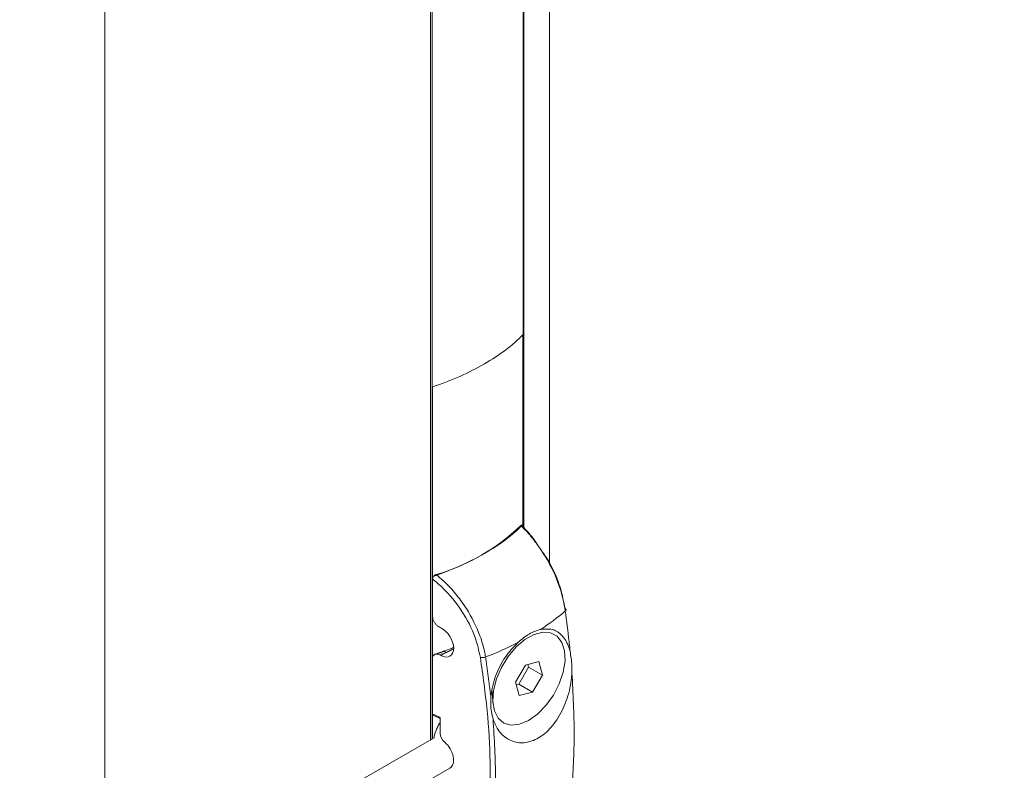
# Model space of a CAD drawing. Units: millimetres. Extents: x -80 to 7345, y 100 to 5350.
# Drawn here: x 3001 to 3073, y 2104 to 2159 of the extents above; entities that cross this region are included whole.
import ezdxf

# ---------------------------------------------------------------- set-up
doc = ezdxf.new("R2010")
doc.units = ezdxf.units.MM
doc.layers.get('0').update_dxf_attribs({"lineweight": 15})

msp = doc.modelspace()

# ---------------------------------------------------------------- linework, layer by layer
at = {"color": 7, "linetype": 'Continuous', "lineweight": 15}
for p, q in [((3037.799, 2179.064), (3037.799, 2121.509)), ((3037.86, 2179.13), (3037.86, 2121.449)), ((3031.01, 2175.176), (3031.01, 2105.877)), ((3031.126, 2175.211), (3031.126, 2105.944)), ((3037.784, 2135.638), (3037.784, 2121.525)), ((3031.154, 2131.811), (3031.154, 2117.698)), ((3037.784, 2121.699), (3037.784, 2121.548)), ((3031.154, 2117.872), (3031.154, 2105.956)), ((3031.154, 2117.698), (3031.154, 2114.928)), ((3031.653, 2114.164), (3031.765, 2114.106)), ((3031.154, 2111.866), (3031.154, 2107.762)), ((3031.765, 2112.065), (3031.653, 2112.122)), ((3031.765, 2112.065), (3032.154, 2112.289)), ((3037.973, 2111.371), (3037.248, 2110.122)), ((3037.477, 2109.979), (3038.201, 2111.227)), ((3038.958, 2111.63), (3037.973, 2111.371)), ((3038.201, 2111.227), (3038.151, 2111.418)), ((3038.201, 2111.227), (3039.218, 2110.64)), ((3039.218, 2110.64), (3038.958, 2111.63)), ((3038.493, 2109.392), (3039.218, 2110.64)), ((3037.248, 2110.122), (3037.509, 2109.133)), ((3037.298, 2109.932), (3037.477, 2109.979)), ((3037.477, 2109.979), (3038.493, 2109.392)), ((3037.509, 2109.133), (3038.493, 2109.392)), ((3031.718, 2106.354), (3031.718, 2107.529))]:
    msp.add_line(p, q, dxfattribs=at)
for p, q in [((3039.733, 2129.028), (3039.735, 2118.909)), ((3007.108, 2092.079), (3007.108, 2110.194)), ((3030.94, 2105.837), (3031.263, 2106.023))]:
    msp.add_line(p, q)
at = {"color": 7, "linetype": 'Continuous', "lineweight": 15, "flags": 128}
for points in [[(3040.9, 2115.348), (3040.925, 2115.371), (3040.943, 2115.395), (3040.952, 2115.419), (3040.953, 2115.443), (3040.946, 2115.465), (3040.931, 2115.486), (3040.908, 2115.504), (3040.878, 2115.52)], [(3037.536, 2107.025), (3038.194, 2107.297), (3038.855, 2107.764), (3039.476, 2108.395), (3040.02, 2109.151), (3040.451, 2109.984), (3040.743, 2110.842), (3040.877, 2111.671), (3040.845, 2112.419), (3040.648, 2113.039), (3040.301, 2113.492), (3039.823, 2113.75), (3039.245, 2113.796), (3038.603, 2113.627), (3037.939, 2113.255), (3037.293, 2112.702), (3036.706, 2112.003), (3036.215, 2111.202), (3035.85, 2110.35), (3035.636, 2109.5), (3035.584, 2108.705), (3035.699, 2108.015), (3035.974, 2107.474), (3036.39, 2107.116), (3036.922, 2106.963), (3037.536, 2107.025)]]:
    msp.add_lwpolyline(points, dxfattribs=at)
at = {"color": 7, "linetype": 'Continuous', "lineweight": 15}
for centre, radius, start, end in [((3027.124, 2132.644), 15.239, 286.37296, 313.62166), ((3030.335, 2127.586), 16.168, 302.7158, 310.8025), ((3031.988, 2112.167), 0.206, 36.54573, 102.06911), ((3026.611, 2134.039), 23.628, 290.90385, 297.18235), ((3024.81, 2133.434), 22.384, 287.80022, 289.15113), ((3034.804, 2112.506), 0.59, 256.32708, 293.72701)]:
    msp.add_arc(centre, radius, start, end, dxfattribs=at)
for centre, major_axis, ratio, start_param, end_param in [((3023.421, 2140.169), (16.312, -0.242), 0.567125, 5.506213, 5.797679), ((3023.421, 2140.169), (16.312, 0.251), 0.587275, 5.197286, 5.488752), ((3023.421, 2126.23), (16.312, -0.242), 0.567125, 5.506213, 5.797679), ((3023.421, 2126.23), (16.312, 0.251), 0.587275, 5.197286, 5.488752), ((3031.765, 2113.086), (-0.687, 1.046), 0.612378, 2.320696, 5.462288), ((3084.969, 2077.788), (65.743, -33.588), 0.054192, 2.54208, 2.556835), ((3032.188, 2106.115), (-0.344, 0.523), 0.612378, 0.749899, 2.016003), ((3031.765, 2104.869), (-0.687, 1.046), 0.612378, 3.106012, 5.157596)]:
    msp.add_ellipse(centre, major_axis=major_axis, ratio=ratio, start_param=start_param, end_param=end_param, dxfattribs=at)
for points in [[(3056.808, 2267.807), (984.985, 1071.769)], [(1001.296, 1043.514), (3073.119, 2239.552)], [(3007.108, 2183.512), (3007.108, 2110.194)], [(3039.733, 2129.028), (3039.733, 2183.512)], [(3031.949, 2112.369), (3031.34, 2112.169)], [(3032.69, 2112.555), (3032.154, 2112.289)], [(3035.041, 2111.966), (3035.437, 2109.034)], [(3035.523, 2109.449), (3035.591, 2108.59)], [(3031.082, 2105.918), (3031.01, 2105.877)], [(3030.94, 2105.837), (2378.406, 1729.136)], [(2378.557, 1726.337), (3032.429, 2103.81)]]:
    msp.add_open_spline(points, degree=1, dxfattribs=at)
for points, knots in [([(3037.638, 2121.612), (3037.655, 2121.628), (3037.69, 2121.658), (3037.735, 2121.662), (3037.767, 2121.632), (3037.781, 2121.581), (3037.783, 2121.54), (3037.784, 2121.525)], [0, 0, 0, 0, 0.2261209, 0.4524156, 0.6670728, 0.8720158, 1, 1, 1, 1]), ([(3040.9, 2115.348), (3040.799, 2115.868), (3040.564, 2117.074), (3039.839, 2118.696), (3039.025, 2120.007), (3038.414, 2120.799), (3037.942, 2121.316), (3037.714, 2121.538), (3037.638, 2121.612)], [0, 0, 0, 0, 0.231813, 0.537063, 0.697314, 0.8576, 0.952604, 1, 1, 1, 1]), ([(3037.784, 2121.525), (3038.007, 2121.305), (3038.425, 2120.893), (3038.772, 2120.347), (3038.935, 2120.092)], [0, 0, 0, 0, 0.532696, 1, 1, 1, 1]), ([(3039.102, 2119.847), (3039.303, 2119.569), (3039.916, 2118.72), (3040.554, 2117.158), (3040.78, 2116.014), (3040.878, 2115.52)], [0, 0, 0, 0, 0.217001, 0.662171, 1, 1, 1, 1]), ([(3031.154, 2117.698), (3031.157, 2117.726), (3031.163, 2117.782), (3031.207, 2117.867), (3031.272, 2117.941), (3031.347, 2117.995), (3031.397, 2118.014), (3031.42, 2118.023)], [0, 0, 0, 0, 0.2112007, 0.422887, 0.6277793, 0.8346784, 1, 1, 1, 1]), ([(3034.664, 2111.932), (3034.555, 2112.422), (3034.303, 2113.555), (3033.353, 2115.384), (3032.193, 2116.823), (3031.403, 2117.489), (3031.154, 2117.698)], [0, 0, 0, 0, 0.230986, 0.535366, 0.854199, 1, 1, 1, 1]), ([(3031.42, 2118.023), (3031.67, 2117.807), (3032.203, 2117.348), (3032.954, 2116.502), (3033.863, 2115.244), (3034.574, 2113.815), (3034.929, 2112.607), (3035.017, 2112.101), (3035.041, 2111.966)], [0, 0, 0, 0, 0.142261, 0.302494, 0.462692, 0.767841, 0.937799, 1, 1, 1, 1]), ([(3041.248, 2112.388), (3041.243, 2112.437), (3041.219, 2112.679), (3041.12, 2113.658), (3040.997, 2114.601), (3040.9, 2115.348)], [0, 0, 0, 0, 0.0505289, 0.2473086, 1, 1, 1, 1]), ([(3031.154, 2114.928), (3031.16, 2114.87), (3031.17, 2114.756), (3031.248, 2114.569), (3031.364, 2114.394), (3031.506, 2114.251), (3031.607, 2114.191), (3031.653, 2114.164)], [0, 0, 0, 0, 0.198602, 0.39701, 0.600793, 0.816573, 1, 1, 1, 1]), ([(3037.405, 2113.02), (3037.686, 2113.256), (3038.242, 2113.721), (3038.799, 2113.897), (3039.073, 2113.983)], [0, 0, 0, 0, 0.507226, 1, 1, 1, 1]), ([(3039.073, 2113.983), (3039.34, 2114.012), (3039.908, 2114.072), (3040.613, 2113.675), (3041.048, 2113.047), (3041.201, 2112.544), (3041.248, 2112.388)], [0, 0, 0, 0, 0.259939, 0.55523, 0.862661, 1, 1, 1, 1]), ([(3032.692, 2112.664), (3032.594, 2112.618), (3032.357, 2112.508), (3032.095, 2112.431), (3031.941, 2112.386)], [0, 0, 0, 0, 0.412273, 1, 1, 1, 1]), ([(3035.437, 2109.034), (3035.44, 2109.065), (3035.485, 2109.576), (3035.734, 2110.591), (3036.438, 2111.984), (3037.088, 2112.68), (3037.405, 2113.02)], [0, 0, 0, 0, 0.022288, 0.361351, 0.68884, 1, 1, 1, 1]), ([(3041.384, 2110.774), (3041.385, 2110.967), (3041.391, 2111.547), (3041.305, 2112.051), (3041.248, 2112.388)], [0, 0, 0, 0, 0.332479, 1, 1, 1, 1]), ([(3031.653, 2112.122), (3031.594, 2112.146), (3031.477, 2112.193), (3031.321, 2112.175), (3031.209, 2112.091), (3031.16, 2111.975), (3031.156, 2111.892), (3031.154, 2111.866)], [0, 0, 0, 0, 0.232041, 0.464258, 0.689685, 0.901579, 1, 1, 1, 1]), ([(3034.664, 2094.855), (3034.799, 2095.645), (3035.119, 2097.521), (3035.38, 2100.648), (3035.422, 2104.254), (3035.213, 2108.014), (3034.847, 2110.626), (3034.664, 2111.932)], [0, 0, 0, 0, 0.152064, 0.361399, 0.570734, 0.785367, 1, 1, 1, 1]), ([(3041.384, 2110.774), (3041.37, 2110.606), (3041.316, 2109.942), (3041.021, 2108.733), (3040.342, 2107.338), (3039.439, 2106.3), (3038.456, 2105.727), (3037.491, 2105.602), (3036.614, 2105.904), (3035.945, 2106.543), (3035.7, 2107.159), (3035.592, 2107.431)], [0, 0, 0, 0, 0.0461509, 0.1823946, 0.3158842, 0.4406311, 0.5558643, 0.6671178, 0.7814187, 0.903552, 1, 1, 1, 1]), ([(3041.384, 2102.117), (3041.465, 2103.5), (3041.629, 2106.278), (3041.465, 2109.271), (3041.384, 2110.774)], [0, 0, 0, 0, 0.497819, 1, 1, 1, 1]), ([(3035.437, 2109.034), (3035.427, 2108.846), (3035.395, 2108.282), (3035.513, 2107.772), (3035.592, 2107.431)], [0, 0, 0, 0, 0.332494, 1, 1, 1, 1]), ([(3031.217, 2107.668), (3031.212, 2107.67), (3031.19, 2107.675), (3031.167, 2107.704), (3031.155, 2107.737), (3031.155, 2107.758), (3031.154, 2107.762)], [0, 0, 0, 0, 0.129492, 0.5274495, 0.9017138, 1, 1, 1, 1]), ([(3031.216, 2107.666), (3031.259, 2107.648), (3031.427, 2107.579), (3031.594, 2107.51), (3031.718, 2107.458)], [0, 0, 0, 0, 0.258686, 1, 1, 1, 1]), ([(3035.592, 2107.431), (3035.685, 2105.947), (3035.871, 2102.967), (3035.686, 2100.175), (3035.592, 2098.773)], [0, 0, 0, 0, 0.497819, 1, 1, 1, 1]), ([(3031.718, 2107.197), (3031.524, 2106.834), (3031.311, 2106.438), (3031.267, 2106.055), (3031.263, 2106.023)], [0, 0, 0, 0, 0.915034, 1, 1, 1, 1])]:
    msp.add_open_spline(points, degree=3, knots=knots, dxfattribs=at)

doc.saveas('drawing.dxf')
